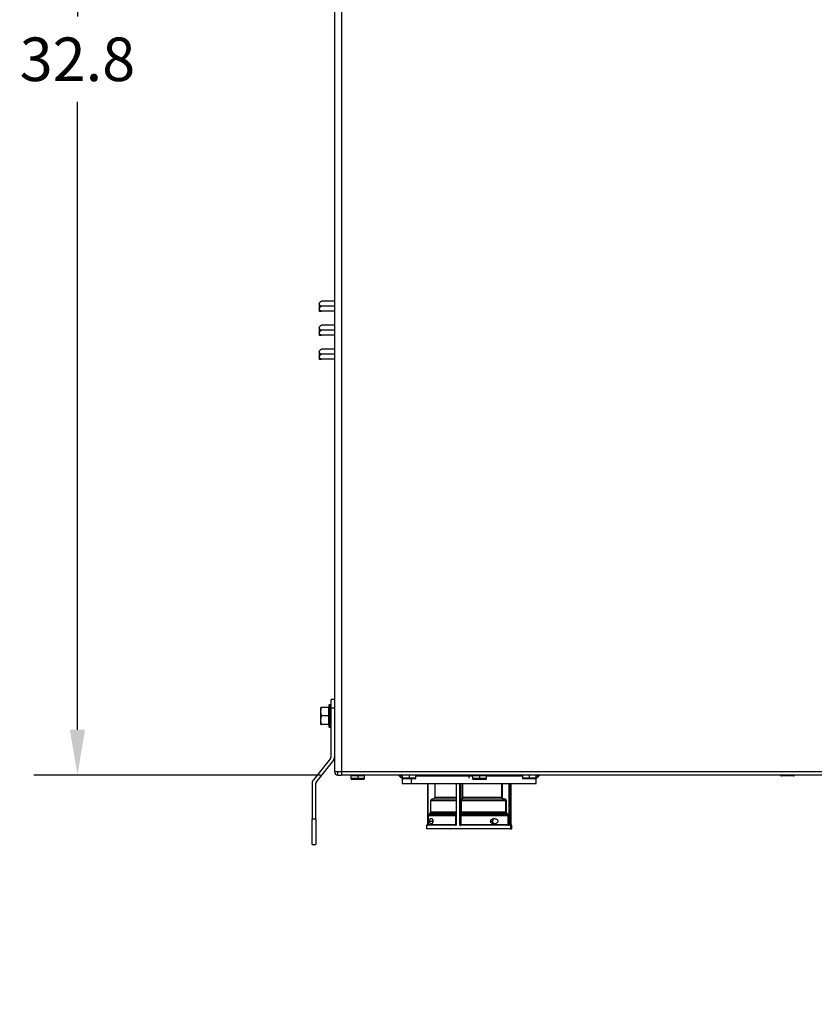
# Model space of a CAD drawing. Units: inches. Extents: x 15.4 to 28.9, y 104 to 121.8.
# Drawn here: x 15.4 to 17.7, y 110.1 to 113 of the extents above; entities that cross this region are included whole.
import ezdxf

# ---------------------------------------------------------------- set-up
doc = ezdxf.new("R2010")
doc.units = ezdxf.units.IN
doc.header["$MEASUREMENT"] = 0
doc.header["$PDSIZE"] = -1
doc.styles.add('SLDTEXTSTYLE0', font='romans.shx', dxfattribs={"width": 0.75})
doc.dimstyles.get("Standard").update_dxf_attribs({"dimtxt": 0.18, "dimasz": 0.18, "dimexe": 0.18, "dimexo": 0.0625, "dimgap": 0.09, "dimtad": 0, "dimtih": 1, "dimtoh": 1, "dimdec": 4, "dimzin": 0, "dimdsep": 46, "dimtxsty": 'Standard', "dimcen": 0.09, "dimadec": 0, "dimazin": 0, "dimtfac": 1, "dimtdec": 4, "dimtofl": 0, "dimtmove": 0, "dimatfit": 3, "dimfxl": 1, "dimtolj": 1, "dimtzin": 0, "dimarcsym": 0})

# ---------------------------------------------------------------- blocks, each defined once
blk = doc.blocks.new('Side View Left')
at = {"color": 7, "linetype": 'Continuous', "lineweight": 25}
for p, q in [((-10.169, 32.067), (-10.169, 0)), ((-10.012, 32.067), (-10.012, 0)), ((-10.52, 10.803), (-10.524, 10.802)), ((-10.471, 10.687), (-10.524, 10.687)), ((-10.524, 10.687), (-10.524, 10.574)), ((-10.169, 10.803), (-10.471, 10.803)), ((-10.169, 10.687), (-10.471, 10.687)), ((-10.524, 10.608), (-10.524, 10.608)), ((-10.169, 10.571), (-10.471, 10.571)), ((-10.52, 10.252), (-10.524, 10.251)), ((-10.169, 10.252), (-10.471, 10.252)), ((-10.524, 10.136), (-10.524, 10.023)), ((-10.471, 10.136), (-10.524, 10.136)), ((-10.524, 10.057), (-10.524, 10.057)), ((-10.169, 10.136), (-10.471, 10.136)), ((-10.169, 10.02), (-10.471, 10.02)), ((-10.52, 9.701), (-10.524, 9.7)), ((-10.524, 9.585), (-10.524, 9.471)), ((-10.471, 9.585), (-10.524, 9.585)), ((-10.524, 9.506), (-10.524, 9.506)), ((-10.169, 9.701), (-10.471, 9.701)), ((-10.169, 9.585), (-10.471, 9.585)), ((-10.169, 9.469), (-10.471, 9.469)), ((-10.248, 1.457), (-10.248, 1.654)), ((-10.169, 1.654), (-10.248, 1.654)), ((-10.484, 1.378), (-10.467, 1.476)), ((-10.484, 1.378), (-10.484, 1.476)), ((-10.467, 1.476), (-10.484, 1.476)), ((-10.484, 1.181), (-10.484, 1.378)), ((-10.467, 1.28), (-10.484, 1.378)), ((-10.3, 1.476), (-10.467, 1.476)), ((-10.296, 1.529), (-10.306, 1.476)), ((-10.3, 1.28), (-10.3, 1.476)), ((-10.256, 1.535), (-10.289, 1.535)), ((-10.169, 1.457), (-10.248, 1.457)), ((-10.248, 0.35), (-10.248, 1.457)), ((-10.484, 1.181), (-10.467, 1.28)), ((-10.467, 1.083), (-10.484, 1.181)), ((-10.484, 1.083), (-10.484, 1.181)), ((-10.3, 1.28), (-10.467, 1.28)), ((-10.296, 1.28), (-10.3, 1.28)), ((-10.3, 1.083), (-10.3, 1.28)), ((-10.296, 1.28), (-10.289, 1.28)), ((-10.256, 1.28), (-10.289, 1.28)), ((-10.256, 1.28), (-10.248, 1.28)), ((-10.484, 1.083), (-10.467, 1.083)), ((-10.3, 1.083), (-10.467, 1.083)), ((-10.306, 1.083), (-10.296, 1.03)), ((-10.289, 1.024), (-10.256, 1.024)), ((-10.264, 0.305), (-10.655, -0.184)), ((-10.195, 0.265), (-10.587, -0.225)), ((-10.012, 0), (-10.169, 0)), ((-10.091, -0.079), (-10.091, 0)), ((10.012, 0), (-10.012, 0)), ((-10.012, 0), (-10.012, -0.079)), ((-10.091, -0.079), (-10.017, -0.079)), ((10.012, -0.079), (-10.012, -0.079)), ((-9.795, -0.087), (-9.795, -0.157)), ((-9.638, -0.177), (-9.776, -0.177)), ((-9.638, -0.079), (-9.638, -0.087)), ((-9.638, -0.087), (-9.638, -0.157)), ((-9.638, -0.177), (-9.638, -0.157)), ((-9.5, -0.177), (-9.638, -0.177)), ((-9.48, -0.157), (-9.48, -0.087)), ((-8.615, -0.079), (-8.615, -0.146)), ((-8.615, -0.146), (-8.615, -0.268)), ((-8.457, -0.165), (-8.595, -0.165)), ((-8.457, -0.165), (-8.457, -0.146)), ((-8.32, -0.165), (-8.457, -0.165)), ((-8.3, -0.146), (-8.3, -0.079)), ((-7, -0.087), (-7, -0.157)), ((-6.843, -0.177), (-6.98, -0.177)), ((-6.843, -0.079), (-6.843, -0.087)), ((-6.843, -0.087), (-6.843, -0.157)), ((-6.843, -0.177), (-6.843, -0.157)), ((-6.705, -0.177), (-6.843, -0.177)), ((-6.685, -0.157), (-6.685, -0.087)), ((-5.859, -0.079), (-5.859, -0.146)), ((-5.702, -0.165), (-5.839, -0.165)), ((-5.702, -0.165), (-5.702, -0.146)), ((-5.564, -0.165), (-5.702, -0.165)), ((-5.544, -0.146), (-5.544, -0.079)), ((-5.544, -0.268), (-5.544, -0.148)), ((0.228, -0.098), (0.091, -0.098)), ((0.228, -0.098), (0.228, -0.079)), ((0.366, -0.098), (0.228, -0.098)), ((-10.681, -0.258), (-10.681, -1.083)), ((-10.602, -1.083), (-10.602, -0.269)), ((-8.615, -0.268), (-8.411, -0.268)), ((-8.411, -0.268), (-5.544, -0.268)), ((-8.035, -0.268), (-8.035, -1.22)), ((-7.871, -0.268), (-7.871, -0.594)), ((-7.381, -0.268), (-7.381, -1.22)), ((-6.124, -1.22), (-6.124, -0.268)), ((-7.965, -0.673), (-7.965, -0.923)), ((-7.381, -0.634), (-7.926, -0.634)), ((-7.907, -0.622), (-7.892, -0.622)), ((-7.266, -0.923), (-7.266, -0.673)), ((-7.253, -0.673), (-7.266, -0.673)), ((-7.253, -0.622), (-7.249, -0.622)), ((-6.242, -0.673), (-7.253, -0.673)), ((-7.253, -0.923), (-7.253, -0.673)), ((-7.228, -0.594), (-7.241, -0.594)), ((-6.281, -0.634), (-7.241, -0.634)), ((-6.334, -0.594), (-7.228, -0.594)), ((-6.334, -0.594), (-6.32, -0.594)), ((-6.293, -0.622), (-6.278, -0.622)), ((-6.242, -0.673), (-6.242, -0.923)), ((-6.242, -0.673), (-6.228, -0.673)), ((-6.228, -0.673), (-6.228, -0.923)), ((-10.681, -1.673), (-10.681, -1.083)), ((-10.681, -1.083), (-10.602, -1.083)), ((-10.602, -1.083), (-10.602, -1.673)), ((-8.021, -1.011), (-8.021, -1.213)), ((-7.977, -0.951), (-8.009, -0.983)), ((-7.383, -1.213), (-7.383, -1.011)), ((-7.281, -1.213), (-7.281, -1.011)), ((-7.267, -1.011), (-7.281, -1.011)), ((-6.189, -1.011), (-7.267, -1.011)), ((-7.267, -1.213), (-7.267, -1.011)), ((-7.253, -0.923), (-7.266, -0.923)), ((-6.2, -0.983), (-7.264, -0.983)), ((-7.255, -0.951), (-6.231, -0.951)), ((-7.253, -0.923), (-6.242, -0.923)), ((-6.242, -0.923), (-6.228, -0.923)), ((-6.189, -1.011), (-6.189, -1.213)), ((-6.175, -0.99), (-6.175, -1.213)), ((-8.06, -1.232), (-8.06, -1.311)), ((-7.392, -1.232), (-8.06, -1.232)), ((-6.133, -1.311), (-8.06, -1.311)), ((-7.987, -1.138), (-7.922, -1.138)), ((-7.299, -1.22), (-7.285, -1.22)), ((-7.285, -1.22), (-7.283, -1.22)), ((-7.267, -1.213), (-7.281, -1.213)), ((-6.15, -1.232), (-7.279, -1.232)), ((-7.267, -1.213), (-6.189, -1.213)), ((-6.587, -1.138), (-6.547, -1.138)), ((-6.189, -1.213), (-6.175, -1.213)), ((-6.167, -1.22), (-6.158, -1.22)), ((-6.158, -1.22), (-6.144, -1.22)), ((-6.144, -1.232), (-6.144, -1.22)), ((-6.144, -1.232), (-6.133, -1.232)), ((-6.133, -1.232), (-6.133, -1.311)), ((-6.133, -1.311), (-6.099, -1.311)), ((-6.124, -1.22), (-6.124, -1.22)), ((-6.099, -1.232), (-6.12, -1.232)), ((-6.099, -1.311), (-6.099, -1.232)), ((-10.681, -1.673), (-10.602, -1.673))]:
    blk.add_line(p, q, dxfattribs=at)
at = {"color": 8, "linetype": 'Continuous', "lineweight": 25}
for p, q in [((-10.296, 1.28), (-10.296, 1.529)), ((-10.289, 1.28), (-10.289, 1.535)), ((-10.256, 1.28), (-10.256, 1.535)), ((-10.296, 1.03), (-10.296, 1.28)), ((-10.289, 1.024), (-10.289, 1.28)), ((-10.256, 1.024), (-10.256, 1.28)), ((-9.795, -0.087), (-9.638, -0.087)), ((-9.638, -0.157), (-9.795, -0.157)), ((-9.638, -0.087), (-9.48, -0.087)), ((-9.48, -0.157), (-9.638, -0.157)), ((-8.615, -0.106), (-8.676, -0.106)), ((-8.457, -0.146), (-8.615, -0.146)), ((-8.457, -0.079), (-8.457, -0.146)), ((-8.3, -0.146), (-8.457, -0.146)), ((-8.411, -0.165), (-8.411, -0.268)), ((-7.08, -0.106), (-8.3, -0.106)), ((-7.08, -0.106), (-7.08, -0.079)), ((-7, -0.106), (-7.08, -0.106)), ((-7.08, -0.147), (-7.08, -0.106)), ((-7, -0.087), (-6.843, -0.087)), ((-6.843, -0.157), (-7, -0.157)), ((-6.843, -0.087), (-6.685, -0.087)), ((-6.685, -0.157), (-6.843, -0.157)), ((-5.859, -0.106), (-6.685, -0.106)), ((-5.702, -0.146), (-5.859, -0.146)), ((-5.702, -0.079), (-5.702, -0.146)), ((-5.544, -0.146), (-5.702, -0.146)), ((-5.483, -0.106), (-5.544, -0.106)), ((-8.027, -0.268), (-8.027, -1.22)), ((-7.372, -1.22), (-7.372, -0.268)), ((-7.299, -0.268), (-7.299, -1.22)), ((-7.285, -0.268), (-7.285, -1.22)), ((-7.241, -0.594), (-7.241, -0.268)), ((-7.228, -0.594), (-7.228, -0.268)), ((-6.334, -0.268), (-6.334, -0.594)), ((-6.32, -0.268), (-6.32, -0.594)), ((-6.158, -1.22), (-6.158, -0.268)), ((-6.144, -1.22), (-6.144, -0.268)), ((-6.124, -0.268), (-6.124, -1.22)), ((-7.381, -0.673), (-7.965, -0.673)), ((-7.381, -0.594), (-7.871, -0.594)), ((-7.383, -1.011), (-8.021, -1.011)), ((-7.38, -0.983), (-8.009, -0.983)), ((-7.977, -0.951), (-7.381, -0.951)), ((-7.965, -0.923), (-7.381, -0.923)), ((-8.027, -1.22), (-8.035, -1.22)), ((-8.022, -1.22), (-8.027, -1.22)), ((-8.021, -1.213), (-7.383, -1.213)), ((-7.381, -1.213), (-7.383, -1.213)), ((-7.372, -1.22), (-7.381, -1.22))]:
    blk.add_line(p, q, dxfattribs=at)
at = {"color": 7, "linetype": 'Continuous', "lineweight": 25, "flags": 128}
for points in [[(-7.277, -0.975), (-7.272, -0.957), (-7.268, -0.943)], [(-7.264, -0.983), (-7.259, -0.966), (-7.255, -0.951)], [(-6.231, -0.951), (-6.214, -0.969), (-6.2, -0.983)], [(-6.22, -0.943), (-6.196, -0.968), (-6.175, -0.99)]]:
    blk.add_lwpolyline(points, dxfattribs=at)
at = {"color": 7, "linetype": 'Continuous', "lineweight": 25}
for centre, radius, start, end in [((-10.289, 1.528), 0.00787, 90, 170), ((-10.256, 1.528), 0.00787, 0, 90), ((-10.289, 1.031), 0.00787, 190, 270), ((-10.256, 1.031), 0.00787, 270, 0), ((-10.319, 0.35), 0.0709, 321.3402, 0), ((-10.287, 0.339), 0.118, 321.3402, 0), ((-10.563, -0.258), 0.118, 141.3402, 180), ((-10.531, -0.269), 0.0709, 141.3402, 180), ((-10.091, 0), 0.0787, 180, 270), ((-9.787, -0.087), 0.00787, 90, 180), ((-9.776, -0.157), 0.0197, 180, 270), ((-9.5, -0.157), 0.0197, 270, 0), ((-9.488, -0.087), 0.00787, 0, 90), ((-8.761, -0.177), 0.11, 39.9162, 63.2345), ((-8.58, -0.026), 0.126, 219.9162, 253.7573), ((-8.595, -0.146), 0.0197, 180, 270), ((-8.32, -0.146), 0.0197, 270, 0), ((-6.992, -0.087), 0.00787, 90, 180), ((-6.98, -0.157), 0.0197, 180, 270), ((-6.705, -0.157), 0.0197, 270, 0), ((-6.693, -0.087), 0.00787, 0, 90), ((-5.839, -0.146), 0.0197, 180, 270), ((-5.564, -0.146), 0.0197, 270, 0), ((-5.579, -0.026), 0.126, 286.2427, 320.0838), ((-5.398, -0.177), 0.11, 116.7655, 140.0838), ((0.091, -0.079), 0.0197, 180, 270), ((0.366, -0.079), 0.0197, 270, 0), ((-7.926, -0.673), 0.0394, 90, 180), ((-7.921, -0.625), 0.0139, 319.2723, 11.4291), ((-7.91, -0.594), 0.0394, 270, 0), ((-7.241, -0.622), 0.0116, 179.0045, 268.9712), ((-7.237, -0.622), 0.0116, 179.0022, 268.972), ((-6.306, -0.625), 0.0139, 319.2732, 11.4282), ((-6.291, -0.625), 0.0139, 319.2713, 11.43), ((-7.981, -1.011), 0.0394, 135, 180), ((-8.005, -0.923), 0.0394, 315, 0), ((-7.264, -0.969), 0.0137, 203.0719, 271.7089), ((-7.256, -0.937), 0.0137, 203.0595, 271.6452), ((-6.244, -0.923), 0.0313, 294.5022, 319.9972), ((-8.04, -1.213), 0.0197, 270, 0), ((-7.392, -1.22), 0.0118, 270, 0), ((-7.274, -1.221), 0.0116, 179.0084, 268.9673), ((-7.271, -1.221), 0.0116, 179.0078, 268.968), ((-6.181, -1.223), 0.0139, 319.2764, 11.425), ((-6.172, -1.223), 0.0139, 319.2793, 11.4247)]:
    blk.add_arc(centre, radius, start, end, dxfattribs=at)
at = {"color": 8, "linetype": 'Continuous', "lineweight": 25}
for centre, radius, start, end in [((-7.928, -0.622), 0.0358, 348.1855, 0.6598), ((-8.064, -1.221), 0.0374, 349.9334, 0.5028)]:
    blk.add_arc(centre, radius, start, end, dxfattribs=at)
at = {"color": 7, "linetype": 'Continuous', "lineweight": 25}
for points, knots in [([(-10.524, 10.766), (-10.524, 10.765), (-10.524, 10.762), (-10.524, 10.744), (-10.524, 10.718), (-10.524, 10.697), (-10.524, 10.687)], [0, 0, 0, 0, 0.25, 0.500003, 0.749999, 1, 1, 1, 1]), ([(-10.524, 10.687), (-10.524, 10.677), (-10.524, 10.656), (-10.524, 10.63), (-10.524, 10.612), (-10.524, 10.609), (-10.524, 10.608)], [0, 0, 0, 0, 0.2500003, 0.4999983, 0.7499997, 1, 1, 1, 1]), ([(-10.471, 10.687), (-10.48, 10.693), (-10.497, 10.704), (-10.513, 10.722), (-10.52, 10.738), (-10.52, 10.753), (-10.513, 10.769), (-10.495, 10.787), (-10.48, 10.797), (-10.471, 10.803)], [0, 0, 0, 0, 0.205783, 0.362496, 0.45731, 0.541547, 0.656083, 0.806295, 1, 1, 1, 1]), ([(-10.471, 10.571), (-10.48, 10.577), (-10.497, 10.588), (-10.513, 10.606), (-10.52, 10.622), (-10.521, 10.637), (-10.513, 10.653), (-10.495, 10.671), (-10.48, 10.681), (-10.471, 10.687)], [0, 0, 0, 0, 0.2047925, 0.3609697, 0.4560405, 0.5405984, 0.6552476, 0.8058701, 1, 1, 1, 1]), ([(-10.471, 10.571), (-10.48, 10.571), (-10.497, 10.571), (-10.513, 10.571), (-10.52, 10.571), (-10.521, 10.571), (-10.513, 10.571), (-10.495, 10.571), (-10.48, 10.571), (-10.471, 10.571)], [0, 0, 0, 0, 0.204681, 0.360796, 0.455813, 0.540266, 0.654924, 0.805637, 1, 1, 1, 1]), ([(-10.513, 10.608), (-10.513, 10.608), (-10.51, 10.6), (-10.495, 10.587), (-10.479, 10.577), (-10.471, 10.571)], [0, 0, 0, 0, 0.029461, 0.453363, 1, 1, 1, 1]), ([(-10.524, 10.215), (-10.524, 10.213), (-10.524, 10.211), (-10.524, 10.193), (-10.524, 10.167), (-10.524, 10.146), (-10.524, 10.136)], [0, 0, 0, 0, 0.25, 0.500003, 0.75, 1, 1, 1, 1]), ([(-10.471, 10.136), (-10.48, 10.142), (-10.497, 10.153), (-10.513, 10.171), (-10.52, 10.187), (-10.52, 10.202), (-10.513, 10.218), (-10.495, 10.236), (-10.48, 10.246), (-10.471, 10.252)], [0, 0, 0, 0, 0.2057822, 0.3624963, 0.4573087, 0.541547, 0.6560828, 0.806295, 1, 1, 1, 1]), ([(-10.524, 10.136), (-10.524, 10.126), (-10.524, 10.105), (-10.524, 10.079), (-10.524, 10.061), (-10.524, 10.058), (-10.524, 10.057)], [0, 0, 0, 0, 0.25, 0.499997, 0.75, 1, 1, 1, 1]), ([(-10.471, 10.02), (-10.48, 10.026), (-10.497, 10.037), (-10.513, 10.055), (-10.52, 10.071), (-10.521, 10.085), (-10.513, 10.102), (-10.495, 10.119), (-10.48, 10.13), (-10.471, 10.136)], [0, 0, 0, 0, 0.204791, 0.360969, 0.45604, 0.540598, 0.655246, 0.805871, 1, 1, 1, 1]), ([(-10.471, 10.02), (-10.48, 10.02), (-10.497, 10.02), (-10.513, 10.02), (-10.52, 10.02), (-10.521, 10.02), (-10.513, 10.02), (-10.495, 10.02), (-10.48, 10.02), (-10.471, 10.02)], [0, 0, 0, 0, 0.204681, 0.360796, 0.455813, 0.540266, 0.654924, 0.805637, 1, 1, 1, 1]), ([(-10.513, 10.057), (-10.513, 10.057), (-10.51, 10.049), (-10.495, 10.036), (-10.479, 10.026), (-10.471, 10.02)], [0, 0, 0, 0, 0.029461, 0.453364, 1, 1, 1, 1]), ([(-10.524, 9.663), (-10.524, 9.662), (-10.524, 9.66), (-10.524, 9.642), (-10.524, 9.616), (-10.524, 9.595), (-10.524, 9.585)], [0, 0, 0, 0, 0.25, 0.500003, 0.749999, 1, 1, 1, 1]), ([(-10.524, 9.585), (-10.524, 9.574), (-10.524, 9.554), (-10.524, 9.528), (-10.524, 9.509), (-10.524, 9.507), (-10.524, 9.506)], [0, 0, 0, 0, 0.25, 0.5, 0.75, 1, 1, 1, 1]), ([(-10.471, 9.585), (-10.48, 9.591), (-10.497, 9.602), (-10.513, 9.62), (-10.52, 9.636), (-10.52, 9.651), (-10.513, 9.667), (-10.495, 9.684), (-10.48, 9.695), (-10.471, 9.701)], [0, 0, 0, 0, 0.2057822, 0.3624963, 0.4573087, 0.541547, 0.6560828, 0.806295, 1, 1, 1, 1]), ([(-10.471, 9.469), (-10.48, 9.475), (-10.497, 9.486), (-10.513, 9.504), (-10.52, 9.519), (-10.521, 9.534), (-10.513, 9.551), (-10.495, 9.568), (-10.48, 9.579), (-10.471, 9.585)], [0, 0, 0, 0, 0.204791, 0.360969, 0.45604, 0.540598, 0.655246, 0.805869, 1, 1, 1, 1]), ([(-10.513, 9.506), (-10.513, 9.505), (-10.51, 9.498), (-10.495, 9.485), (-10.479, 9.474), (-10.471, 9.469)], [0, 0, 0, 0, 0.029461, 0.453364, 1, 1, 1, 1]), ([(-10.471, 9.469), (-10.48, 9.469), (-10.497, 9.469), (-10.513, 9.469), (-10.52, 9.469), (-10.521, 9.469), (-10.513, 9.469), (-10.495, 9.469), (-10.48, 9.469), (-10.471, 9.469)], [0, 0, 0, 0, 0.204681, 0.360796, 0.455813, 0.540266, 0.654924, 0.805637, 1, 1, 1, 1]), ([(-7.266, -0.673), (-7.266, -0.666), (-7.266, -0.651), (-7.262, -0.634), (-7.257, -0.624), (-7.254, -0.623), (-7.253, -0.622)], [0, 0, 0, 0, 0.277872, 0.558479, 0.780672, 1, 1, 1, 1]), ([(-7.253, -0.673), (-7.252, -0.668), (-7.252, -0.66), (-7.251, -0.651), (-7.249, -0.644), (-7.247, -0.638), (-7.244, -0.634), (-7.242, -0.634), (-7.241, -0.634)], [0, 0, 0, 0, 0.24409, 0.370205, 0.498717, 0.721233, 0.853691, 1, 1, 1, 1]), ([(-7.249, -0.622), (-7.248, -0.622), (-7.246, -0.62), (-7.243, -0.613), (-7.242, -0.604), (-7.242, -0.598), (-7.241, -0.594)], [0, 0, 0, 0, 0.279857, 0.559906, 0.780236, 1, 1, 1, 1]), ([(-7.237, -0.634), (-7.237, -0.634), (-7.235, -0.633), (-7.234, -0.631), (-7.233, -0.63)], [0, 0, 0, 0, 0.541927, 1, 1, 1, 1]), ([(-6.32, -0.594), (-6.319, -0.599), (-6.318, -0.607), (-6.311, -0.616), (-6.302, -0.621), (-6.296, -0.622), (-6.293, -0.622)], [0, 0, 0, 0, 0.278771, 0.558513, 0.779339, 1, 1, 1, 1]), ([(-6.313, -0.63), (-6.311, -0.631), (-6.305, -0.633), (-6.299, -0.634), (-6.296, -0.634)], [0, 0, 0, 0, 0.458098, 1, 1, 1, 1]), ([(-6.281, -0.634), (-6.278, -0.634), (-6.272, -0.634), (-6.263, -0.638), (-6.255, -0.644), (-6.249, -0.651), (-6.244, -0.66), (-6.243, -0.668), (-6.242, -0.673)], [0, 0, 0, 0, 0.146325, 0.278789, 0.501282, 0.629798, 0.755929, 1, 1, 1, 1]), ([(-6.278, -0.622), (-6.27, -0.623), (-6.256, -0.625), (-6.24, -0.639), (-6.23, -0.656), (-6.229, -0.667), (-6.228, -0.673)], [0, 0, 0, 0, 0.279205, 0.560187, 0.781766, 1, 1, 1, 1]), ([(-7.987, -1.138), (-7.987, -1.134), (-7.987, -1.127), (-7.985, -1.112), (-7.98, -1.096), (-7.971, -1.082), (-7.958, -1.074), (-7.941, -1.075), (-7.927, -1.085), (-7.918, -1.099), (-7.913, -1.111), (-7.91, -1.124), (-7.91, -1.133), (-7.91, -1.138)], [0, 0, 0, 0, 0.0398584, 0.0829682, 0.18183, 0.3031736, 0.4540982, 0.6199045, 0.7725232, 0.8377322, 0.8960324, 0.9490576, 1, 1, 1, 1]), ([(-7.92, -1.097), (-7.92, -1.098), (-7.922, -1.1), (-7.922, -1.111), (-7.922, -1.124), (-7.922, -1.132), (-7.922, -1.136), (-7.922, -1.138)], [0, 0, 0, 0, 0.078673, 0.607175, 0.829642, 0.918651, 1, 1, 1, 1]), ([(-7.281, -1.011), (-7.28, -1.003), (-7.28, -0.99), (-7.278, -0.979), (-7.277, -0.975)], [0, 0, 0, 0, 0.559227, 1, 1, 1, 1]), ([(-7.268, -0.943), (-7.268, -0.939), (-7.267, -0.934), (-7.266, -0.926), (-7.266, -0.923)], [0, 0, 0, 0, 0.559559, 1, 1, 1, 1]), ([(-7.267, -1.011), (-7.267, -1.006), (-7.267, -0.998), (-7.265, -0.989), (-7.264, -0.985), (-7.264, -0.983)], [0, 0, 0, 0, 0.48892, 0.741948, 1, 1, 1, 1]), ([(-7.255, -0.951), (-7.255, -0.949), (-7.254, -0.945), (-7.253, -0.936), (-7.253, -0.928), (-7.253, -0.923)], [0, 0, 0, 0, 0.262931, 0.517608, 1, 1, 1, 1]), ([(-6.587, -1.138), (-6.587, -1.133), (-6.586, -1.124), (-6.58, -1.11), (-6.571, -1.099), (-6.553, -1.085), (-6.526, -1.074), (-6.492, -1.074), (-6.463, -1.083), (-6.441, -1.097), (-6.428, -1.113), (-6.422, -1.127), (-6.422, -1.134), (-6.422, -1.138)], [0, 0, 0, 0, 0.0514687, 0.1056495, 0.1652622, 0.2309572, 0.3854315, 0.551554, 0.7004102, 0.8212606, 0.9174357, 0.9603682, 1, 1, 1, 1]), ([(-6.484, -1.078), (-6.486, -1.078), (-6.498, -1.079), (-6.518, -1.089), (-6.536, -1.105), (-6.545, -1.122), (-6.546, -1.133), (-6.547, -1.138)], [0, 0, 0, 0, 0.094124, 0.453842, 0.728988, 0.864605, 1, 1, 1, 1]), ([(-6.242, -0.923), (-6.242, -0.928), (-6.241, -0.936), (-6.236, -0.945), (-6.233, -0.949), (-6.231, -0.951)], [0, 0, 0, 0, 0.482389, 0.737068, 1, 1, 1, 1]), ([(-6.228, -0.923), (-6.228, -0.927), (-6.227, -0.935), (-6.222, -0.94), (-6.22, -0.943)], [0, 0, 0, 0, 0.558788, 1, 1, 1, 1]), ([(-6.2, -0.983), (-6.199, -0.985), (-6.195, -0.989), (-6.192, -0.996), (-6.19, -1.003), (-6.189, -1.008), (-6.189, -1.011)], [0, 0, 0, 0, 0.249998, 0.500006, 0.750011, 1, 1, 1, 1]), ([(-6.175, -0.99), (-6.18, -0.988), (-6.187, -0.986), (-6.195, -0.984), (-6.199, -0.983), (-6.2, -0.983), (-6.2, -0.983), (-6.2, -0.983)], [0, 0, 0, 0, 0.548526, 0.801599, 0.909546, 0.956491, 1, 1, 1, 1]), ([(-6.175, -0.99), (-6.177, -0.994), (-6.181, -1.001), (-6.186, -1.008), (-6.188, -1.01), (-6.189, -1.011), (-6.189, -1.011)], [0, 0, 0, 0, 0.547183, 0.799359, 0.907732, 1, 1, 1, 1]), ([(-7.91, -1.138), (-7.91, -1.142), (-7.91, -1.152), (-7.913, -1.165), (-7.918, -1.177), (-7.928, -1.191), (-7.942, -1.201), (-7.958, -1.201), (-7.971, -1.193), (-7.98, -1.179), (-7.985, -1.163), (-7.987, -1.149), (-7.987, -1.141), (-7.987, -1.138)], [0, 0, 0, 0, 0.051473, 0.105653, 0.165266, 0.230958, 0.385431, 0.551555, 0.70041, 0.821261, 0.917436, 0.960368, 1, 1, 1, 1]), ([(-7.922, -1.138), (-7.922, -1.14), (-7.922, -1.144), (-7.922, -1.153), (-7.922, -1.167), (-7.921, -1.174), (-7.92, -1.179)], [0, 0, 0, 0, 0.089149, 0.1879608, 0.4409149, 1, 1, 1, 1]), ([(-7.372, -1.22), (-7.375, -1.224), (-7.38, -1.228), (-7.387, -1.232), (-7.39, -1.232), (-7.392, -1.232)], [0, 0, 0, 0, 0.540938, 0.781994, 1, 1, 1, 1]), ([(-7.279, -1.232), (-7.281, -1.232), (-7.284, -1.232), (-7.292, -1.228), (-7.296, -1.224), (-7.299, -1.22)], [0, 0, 0, 0, 0.217863, 0.458789, 1, 1, 1, 1]), ([(-7.283, -1.22), (-7.283, -1.22), (-7.282, -1.22), (-7.281, -1.219), (-7.281, -1.217), (-7.281, -1.215), (-7.281, -1.213), (-7.281, -1.213)], [0, 0, 0, 0, 0.2291636, 0.4896791, 0.6478056, 0.8138787, 1, 1, 1, 1]), ([(-7.271, -1.232), (-7.271, -1.232), (-7.27, -1.232), (-7.269, -1.23), (-7.269, -1.229), (-7.269, -1.228)], [0, 0, 0, 0, 0.353469, 0.686825, 1, 1, 1, 1]), ([(-6.422, -1.138), (-6.422, -1.141), (-6.422, -1.149), (-6.428, -1.163), (-6.441, -1.179), (-6.464, -1.193), (-6.493, -1.202), (-6.527, -1.201), (-6.554, -1.191), (-6.571, -1.177), (-6.58, -1.165), (-6.586, -1.152), (-6.587, -1.142), (-6.587, -1.138)], [0, 0, 0, 0, 0.039858, 0.082967, 0.181833, 0.303175, 0.454099, 0.619905, 0.772521, 0.837733, 0.896033, 0.949053, 1, 1, 1, 1]), ([(-6.547, -1.138), (-6.547, -1.14), (-6.546, -1.146), (-6.544, -1.156), (-6.538, -1.167), (-6.528, -1.178), (-6.512, -1.19), (-6.496, -1.197), (-6.486, -1.198), (-6.486, -1.198)], [0, 0, 0, 0, 0.070908, 0.143848, 0.285849, 0.427769, 0.586937, 0.984578, 1, 1, 1, 1]), ([(-6.182, -1.228), (-6.181, -1.229), (-6.179, -1.23), (-6.175, -1.232), (-6.172, -1.232), (-6.17, -1.232)], [0, 0, 0, 0, 0.312918, 0.64626, 1, 1, 1, 1]), ([(-6.178, -1.231), (-6.176, -1.231), (-6.174, -1.232), (-6.171, -1.232), (-6.169, -1.231)], [0, 0, 0, 0, 0.500224, 1, 1, 1, 1]), ([(-6.175, -1.213), (-6.175, -1.214), (-6.174, -1.216), (-6.173, -1.218), (-6.171, -1.219), (-6.169, -1.22), (-6.168, -1.22), (-6.167, -1.22)], [0, 0, 0, 0, 0.227884, 0.488638, 0.646828, 0.812947, 1, 1, 1, 1]), ([(-6.144, -1.22), (-6.145, -1.224), (-6.146, -1.228), (-6.149, -1.232), (-6.15, -1.232), (-6.15, -1.232)], [0, 0, 0, 0, 0.541849, 0.78229, 1, 1, 1, 1]), ([(-6.12, -1.232), (-6.12, -1.232), (-6.121, -1.232), (-6.123, -1.228), (-6.124, -1.224), (-6.124, -1.22)], [0, 0, 0, 0, 0.217606, 0.458102, 1, 1, 1, 1])]:
    blk.add_open_spline(points, degree=3, knots=knots, dxfattribs=at)
at = {"color": 8, "linetype": 'Continuous', "lineweight": 25}
for points, knots in [([(-7.941, -0.637), (-7.941, -0.636), (-7.937, -0.63), (-7.924, -0.624), (-7.913, -0.623), (-7.907, -0.622)], [0, 0, 0, 0, 0.101305, 0.553565, 1, 1, 1, 1]), ([(-7.892, -0.622), (-7.888, -0.622), (-7.884, -0.622), (-7.881, -0.619), (-7.881, -0.619)], [0, 0, 0, 0, 0.992904, 1, 1, 1, 1]), ([(-7.233, -0.63), (-7.232, -0.627), (-7.231, -0.624), (-7.229, -0.616), (-7.228, -0.607), (-7.228, -0.599), (-7.228, -0.594)], [0, 0, 0, 0, 0.285389, 0.473205, 0.655166, 1, 1, 1, 1]), ([(-6.334, -0.594), (-6.333, -0.599), (-6.332, -0.607), (-6.328, -0.616), (-6.322, -0.624), (-6.317, -0.627), (-6.313, -0.63)], [0, 0, 0, 0, 0.344848, 0.526777, 0.714581, 1, 1, 1, 1]), ([(-7.387, -1.23), (-7.387, -1.23), (-7.386, -1.23), (-7.385, -1.227), (-7.384, -1.223), (-7.383, -1.219), (-7.383, -1.215), (-7.383, -1.213)], [0, 0, 0, 0, 0.040735, 0.315406, 0.494055, 0.667975, 1, 1, 1, 1]), ([(-7.269, -1.228), (-7.268, -1.227), (-7.268, -1.224), (-7.267, -1.219), (-7.267, -1.215), (-7.267, -1.213)], [0, 0, 0, 0, 0.232627, 0.648102, 1, 1, 1, 1]), ([(-6.189, -1.213), (-6.189, -1.215), (-6.188, -1.219), (-6.186, -1.224), (-6.183, -1.227), (-6.182, -1.228)], [0, 0, 0, 0, 0.351144, 0.766858, 1, 1, 1, 1])]:
    blk.add_open_spline(points, degree=3, knots=knots, dxfattribs=at)
blk = doc.blocks.new('*D21')
at = {"color": 0, "lineweight": -2, "transparency": 16777216}
for p, q in [((16.2826, 114.9057), (15.4631, 114.9057)), ((15.5881, 114.7757), (15.5881, 112.9735)), ((15.5881, 110.9264), (15.5881, 112.7285)), ((16.2855, 110.7964), (15.4631, 110.7964))]:
    blk.add_line(p, q, dxfattribs=at)
at = {"color": 0, "transparency": 16777216}
for points in [[(15.5664, 114.7757), (15.6098, 114.7757), (15.5881, 114.9057)], [(15.5664, 110.9264), (15.6098, 110.9264), (15.5881, 110.7964)]]:
    blk.add_solid(points, dxfattribs=at)
at = {"layer": 'Defpoints', "color": 0, "transparency": 16777216}
for p in [(15.5881, 114.9057), (16.3326, 114.9057), (16.3355, 110.7964)]:
    blk.add_point(p, dxfattribs=at)
at = {"color": 0, "transparency": 16777216, "insert": (15.5881, 112.851), "char_height": 0.125, "attachment_point": 5, "style": 'SLDTEXTSTYLE0'}
blk.add_mtext('\\A1;32.8', dxfattribs=at)
blk = doc.blocks.new('*D41')
at = {"color": 0, "lineweight": -2, "transparency": 16777216}
for p, q in [((16.3257, 114.9488), (16.3257, 115.7909)), ((19.121, 114.9483), (19.121, 115.7909)), ((16.4557, 115.6659), (17.5182, 115.6659)), ((18.991, 115.6659), (17.9284, 115.6659)), ((23.6536, 107.9399), (23.6536, 104.486)), ((21.0244, 106.0608), (21.0244, 104.486)), ((21.1544, 104.611), (22.1362, 104.611)), ((23.5236, 104.611), (22.5419, 104.611))]:
    blk.add_line(p, q, dxfattribs=at)
at = {"color": 0, "transparency": 16777216}
for points in [[(16.4557, 115.6876), (16.4557, 115.6442), (16.3257, 115.6659)], [(18.991, 115.6876), (18.991, 115.6442), (19.121, 115.6659)], [(21.1544, 104.6326), (21.1544, 104.5893), (21.0244, 104.611)], [(23.5236, 104.6326), (23.5236, 104.5893), (23.6536, 104.611)]]:
    blk.add_solid(points, dxfattribs=at)
at = {"layer": 'Defpoints', "color": 0, "transparency": 16777216}
for p in [(19.121, 115.6659), (16.3257, 114.8988), (19.121, 114.8983), (23.6536, 107.9899), (21.0244, 106.1108), (23.6536, 104.611)]:
    blk.add_point(p, dxfattribs=at)
at = {"color": 0, "transparency": 16777216, "char_height": 0.125, "attachment_point": 5, "style": 'SLDTEXTSTYLE0'}
for s, insert in [('\\A1;22.4', (17.7233, 115.6659)), ('\\A1;21.0', (22.339, 104.611))]:
    blk.add_mtext(s, dxfattribs=dict(at, insert=insert))

msp = doc.modelspace()

# ---------------------------------------------------------------- block references
at = {"xscale": 0.125, "yscale": 0.125, "zscale": 0.125}
msp.add_blockref('Side View Left', (17.5969, 110.8062), dxfattribs=at)

# ---------------------------------------------------------------- dimensions: what is measured, and where the dimension line sits
dim = msp.add_linear_dim(base=(23.6536, 104.611), p1=(21.0244, 106.1108), p2=(23.6536, 107.9899), dimstyle='Standard', override={"dimtxt": 0.125, "dimasz": 0.13, "dimexe": 0.125, "dimexo": 0.05, "dimgap": 0.06, "dimdec": 1, "dimlfac": 8, "dimzin": 1, "dimtxsty": 'SLDTEXTSTYLE0', "dimadec": 1, "dimtdec": 1, "dimtzin": 1})
dim.commit()
dim.dimension.update_dxf_attribs({"geometry": '*D41', "text_midpoint": (22.339, 104.611)})
dim = msp.add_linear_dim(base=(15.5881, 114.9057), p1=(16.3355, 110.7964), p2=(16.3326, 114.9057), angle=90, text='32.8', dimstyle='Standard', override={"dimtxt": 0.125, "dimasz": 0.13, "dimexe": 0.125, "dimexo": 0.05, "dimgap": 0.06, "dimdec": 1, "dimlfac": 8, "dimzin": 1, "dimtxsty": 'SLDTEXTSTYLE0', "dimadec": 1, "dimtdec": 1, "dimtzin": 1})
dim.commit()
dim.dimension.update_dxf_attribs({"geometry": '*D21', "text_midpoint": (15.5881, 112.851)})

doc.saveas('drawing.dxf')
